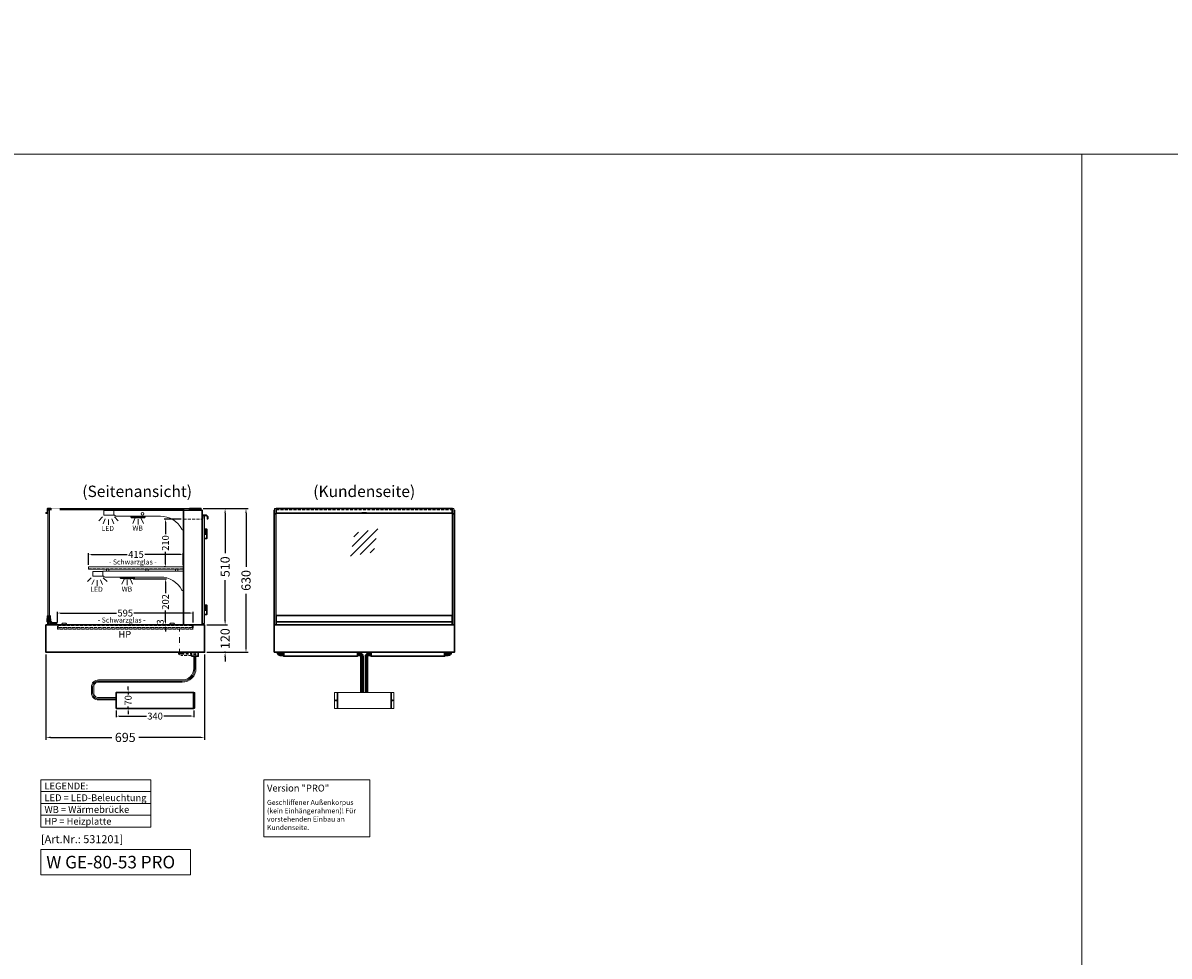
# Model space of a CAD drawing. Units: millimetres. Extents: x 0 to 74500, y 0 to 57600.
# Drawn here: x 14359 to 19382, y 27986 to 32076 of the extents above; entities that cross this region are included whole.
import ezdxf
from ezdxf.enums import TextEntityAlignment as Align

# ---------------------------------------------------------------- set-up
doc = ezdxf.new("R2010")
doc.units = ezdxf.units.MM
doc.header["$LTSCALE"] = 2
doc.set_wipeout_variables(frame=1)
doc.header["$PDMODE"] = 34
doc.header["$PDSIZE"] = 5
for name, pattern in [('AUSGEZOGEN', [0]), ('STRICHPUNKT2', [12.7, 6.35, -3.175, 0, -3.175]), ('VERDECKT', [9.525, 6.35, -3.175])]:
    doc.linetypes.add(name, pattern=pattern)
for name, color, linetype, lineweight in [('A_BEMASSUNG', 1, 'Continuous', 13), ('A_GLAS', 4, 'Continuous', 20), ('A_HILFSLINIEN', 7, 'Continuous', 13), ('A_MITTE', 2, 'STRICHPUNKT2', 13), ('A_TEXT', 7, 'Continuous', 20), ('A_VERDECKT', 5, 'VERDECKT', 13), ('A_VOLL', 3, 'Continuous', 30)]:
    doc.layers.add(name, color=color, linetype=linetype, lineweight=lineweight)
doc.styles.add('ARIAL', font='arial.ttf')
doc.styles.add('Arial_0', font='arial.ttf')
doc.styles.add('Arial_35', font='arial.ttf', dxfattribs={"height": 35})
doc.styles.add('Arial_55', font='arial.ttf', dxfattribs={"height": 55})
doc.dimstyles.new('STANDARD_Bemassung', dxfattribs={"dimtxt": 40, "dimasz": 20, "dimexe": 10, "dimexo": 10, "dimgap": 15, "dimtad": 0, "dimdec": 0, "dimdsep": 46, "dimtxsty": 'ARIAL', "dimcen": 0.09, "dimclrt": 7, "dimazin": 0, "dimtfac": 1, "dimtdec": 0, "dimtmove": 2, "dimatfit": 3, "dimfxl": 1, "dimtolj": 1, "dimtzin": 0, "dimarcsym": 0})
doc.dimstyles.new('STANDARD_klein', dxfattribs={"dimtxt": 30, "dimasz": 10, "dimexe": 5, "dimexo": 10, "dimgap": 5, "dimtad": 0, "dimdec": 0, "dimdsep": 46, "dimtxsty": 'Arial_0', "dimcen": 0.09, "dimclrt": 7, "dimazin": 2, "dimtm": 1e-09, "dimtfac": 1, "dimtdec": 0, "dimtmove": 2, "dimatfit": 3, "dimfxl": 1, "dimtolj": 1, "dimtzin": 0, "dimarcsym": 0})

# ---------------------------------------------------------------- blocks, each defined once
blk = doc.blocks.new('*D240')
at = {"layer": 'A_BEMASSUNG', "color": 0, "lineweight": -2, "ltscale": 2, "transparency": 16777216}
for p, q in [((15148.6, 29947.2), (15254.8, 29947.2)), ((15244.8, 29927.2), (15244.8, 29751.3)), ((15244.8, 29457.2), (15244.8, 29633.1)), ((15164.6, 29437.2), (15254.8, 29437.2))]:
    blk.add_line(p, q, dxfattribs=at)
at = {"layer": 'A_BEMASSUNG', "color": 0, "ltscale": 2, "transparency": 16777216}
for points in [[(15241.5, 29927.2), (15248.2, 29927.2), (15244.8, 29947.2)], [(15241.5, 29457.2), (15248.2, 29457.2), (15244.8, 29437.2)]]:
    blk.add_solid(points, dxfattribs=at)
at = {"layer": 'DEFPOINTS', "color": 0, "ltscale": 2, "transparency": 16777216}
for p in [(15138.6, 29947.2), (15244.8, 29947.2), (15154.6, 29437.2)]:
    blk.add_point(p, dxfattribs=at)
at = {"layer": 'A_BEMASSUNG', "color": 7, "ltscale": 2, "transparency": 16777216, "insert": (15244.8, 29692.2), "char_height": 40, "attachment_point": 5, "rotation": 90, "style": 'ARIAL'}
blk.add_mtext('\\A1;510', dxfattribs=at)
blk = doc.blocks.new('*D241')
at = {"layer": 'A_BEMASSUNG', "color": 0, "lineweight": -2, "ltscale": 2, "transparency": 16777216}
for p, q in [((15148.6, 29947.2), (15346.4, 29947.2)), ((15336.4, 29927.2), (15336.4, 29691.4)), ((15336.4, 29337.2), (15336.4, 29573)), ((15164.6, 29317.2), (15346.4, 29317.2))]:
    blk.add_line(p, q, dxfattribs=at)
at = {"layer": 'A_BEMASSUNG', "color": 0, "ltscale": 2, "transparency": 16777216}
for points in [[(15333, 29927.2), (15339.7, 29927.2), (15336.4, 29947.2)], [(15333, 29337.2), (15339.7, 29337.2), (15336.4, 29317.2)]]:
    blk.add_solid(points, dxfattribs=at)
at = {"layer": 'DEFPOINTS', "color": 0, "ltscale": 2, "transparency": 16777216}
for p in [(15138.6, 29947.2), (15336.4, 29947.2), (15154.6, 29317.2)]:
    blk.add_point(p, dxfattribs=at)
at = {"layer": 'A_BEMASSUNG', "color": 7, "ltscale": 2, "transparency": 16777216, "insert": (15336.4, 29632.2), "char_height": 40, "attachment_point": 5, "rotation": 90, "style": 'ARIAL'}
blk.add_mtext('\\A1;630', dxfattribs=at)
blk = doc.blocks.new('*D242')
at = {"layer": 'A_BEMASSUNG', "color": 0, "lineweight": -2, "transparency": 16777216}
for p, q in [((14646.6, 29701.2), (14646.6, 29751.2)), ((14659.6, 29746.2), (14815.3, 29746.2)), ((15048.6, 29746.2), (14893, 29746.2)), ((15061.6, 29701.2), (15061.6, 29751.2))]:
    blk.add_line(p, q, dxfattribs=at)
at = {"layer": 'A_BEMASSUNG', "color": 0, "transparency": 16777216}
for points in [[(14659.6, 29748.4), (14659.6, 29744), (14646.6, 29746.2)], [(15048.6, 29748.4), (15048.6, 29744), (15061.6, 29746.2)]]:
    blk.add_solid(points, dxfattribs=at)
at = {"layer": 'DEFPOINTS', "color": 0, "transparency": 16777216}
for p in [(15061.6, 29746.2), (14646.6, 29691.2), (15061.6, 29691.2)]:
    blk.add_point(p, dxfattribs=at)
at = {"layer": 'A_BEMASSUNG', "color": 7, "transparency": 16777216, "insert": (14854.1, 29746.2), "char_height": 30, "attachment_point": 5, "style": 'Arial_0'}
blk.add_mtext('\\A1;415', dxfattribs=at)
blk = doc.blocks.new('lichtsymbol')
at = {"layer": 'A_HILFSLINIEN', "color": 31, "ltscale": 0.2}
for p, q in [((-26.4, 10.9), (-43, -5.7)), ((-14.3, 2.8), (-23.3, -18.9)), ((0, 0), (0, -23.5)), ((14.3, 2.8), (23.3, -18.9)), ((26.4, 10.9), (43, -5.7))]:
    blk.add_line(p, q, dxfattribs=at)
blk = doc.blocks.new('lichtsymbol_hot')
at = {"layer": 'A_HILFSLINIEN', "color": 232, "ltscale": 0.2}
for p, q in [((-14.3, 14.6), (-23.3, -7.1)), ((0, 11.7), (0, -11.7)), ((14.3, 14.6), (23.3, -7.1))]:
    blk.add_line(p, q, dxfattribs=at)
blk = doc.blocks.new('*D243')
at = {"layer": 'A_BEMASSUNG', "color": 0, "lineweight": -2, "transparency": 16777216}
for p, q in [((14509.6, 29447.2), (14509.6, 29494.2)), ((15104.6, 29447.2), (15104.6, 29494.2)), ((14522.6, 29489.2), (14768.9, 29489.2)), ((15091.6, 29489.2), (14845.4, 29489.2))]:
    blk.add_line(p, q, dxfattribs=at)
at = {"layer": 'A_BEMASSUNG', "color": 0, "transparency": 16777216}
for points in [[(14522.6, 29491.4), (14522.6, 29487), (14509.6, 29489.2)], [(15091.6, 29491.4), (15091.6, 29487), (15104.6, 29489.2)]]:
    blk.add_solid(points, dxfattribs=at)
at = {"layer": 'DEFPOINTS', "color": 0, "transparency": 16777216}
for p in [(15104.6, 29489.2), (14509.6, 29437.2), (15104.6, 29437.2)]:
    blk.add_point(p, dxfattribs=at)
at = {"layer": 'A_BEMASSUNG', "color": 7, "transparency": 16777216, "insert": (14807.1, 29489.2), "char_height": 30, "attachment_point": 5, "style": 'Arial_0'}
blk.add_mtext('\\A1;595', dxfattribs=at)
blk = doc.blocks.new('*D249')
at = {"layer": 'A_BEMASSUNG', "color": 0, "lineweight": -2, "transparency": 16777216}
for p, q in [((14767.8, 29061.4), (14767.8, 29032.5)), ((15107.8, 29061.4), (15107.8, 29032.5)), ((14780.8, 29037.5), (14899.8, 29037.5)), ((15094.8, 29037.5), (14975.9, 29037.5))]:
    blk.add_line(p, q, dxfattribs=at)
at = {"layer": 'A_BEMASSUNG', "color": 0, "transparency": 16777216}
for points in [[(14780.8, 29039.7), (14780.8, 29035.4), (14767.8, 29037.5)], [(15094.8, 29039.7), (15094.8, 29035.4), (15107.8, 29037.5)]]:
    blk.add_solid(points, dxfattribs=at)
at = {"layer": 'DEFPOINTS', "color": 0, "transparency": 16777216}
for p in [(14767.8, 29071.4), (15107.8, 29071.4), (15107.8, 29037.5)]:
    blk.add_point(p, dxfattribs=at)
at = {"layer": 'A_BEMASSUNG', "color": 7, "transparency": 16777216, "insert": (14937.8, 29037.5), "char_height": 30, "attachment_point": 5, "style": 'Arial_0'}
blk.add_mtext('\\A1;340', dxfattribs=at)
blk = doc.blocks.new('*D250')
at = {"layer": 'A_BEMASSUNG', "color": 0, "lineweight": -2, "transparency": 16777216}
for p, q in [((14777.8, 29141.4), (14825, 29141.4)), ((14820, 29154.4), (14820, 29167.4)), ((14820, 29141.4), (14820, 29132.7)), ((14777.8, 29071.4), (14825, 29071.4)), ((14820, 29071.4), (14820, 29080.1)), ((14820, 29058.4), (14820, 29045.4))]:
    blk.add_line(p, q, dxfattribs=at)
at = {"layer": 'A_BEMASSUNG', "color": 0, "transparency": 16777216}
for points in [[(14817.8, 29154.4), (14822.1, 29154.4), (14820, 29141.4)], [(14817.8, 29058.4), (14822.1, 29058.4), (14820, 29071.4)]]:
    blk.add_solid(points, dxfattribs=at)
at = {"layer": 'DEFPOINTS', "color": 0, "transparency": 16777216}
for p in [(14767.8, 29141.4), (14820, 29141.4), (14767.8, 29071.4)]:
    blk.add_point(p, dxfattribs=at)
at = {"layer": 'A_BEMASSUNG', "color": 7, "transparency": 16777216, "insert": (14820, 29106.4), "char_height": 30, "attachment_point": 5, "rotation": 90, "style": 'Arial_0'}
blk.add_mtext('\\A1;70', dxfattribs=at)
blk = doc.blocks.new('*D253')
at = {"layer": 'A_BEMASSUNG', "color": 0, "lineweight": -2, "ltscale": 2, "transparency": 16777216}
for p, q in [((14459.6, 29307.2), (14459.6, 28934.1)), ((15154.6, 29307.2), (15154.6, 28934.1)), ((14479.6, 28944.1), (14747.7, 28944.1)), ((15134.6, 28944.1), (14866.6, 28944.1))]:
    blk.add_line(p, q, dxfattribs=at)
at = {"layer": 'A_BEMASSUNG', "color": 0, "ltscale": 2, "transparency": 16777216}
for points in [[(14479.6, 28947.4), (14479.6, 28940.8), (14459.6, 28944.1)], [(15134.6, 28947.4), (15134.6, 28940.8), (15154.6, 28944.1)]]:
    blk.add_solid(points, dxfattribs=at)
at = {"layer": 'DEFPOINTS', "color": 0, "ltscale": 2, "transparency": 16777216}
for p in [(14459.6, 29317.2), (15154.6, 29317.2), (15154.6, 28944.1)]:
    blk.add_point(p, dxfattribs=at)
at = {"layer": 'A_BEMASSUNG', "color": 7, "ltscale": 2, "transparency": 16777216, "insert": (14807.1, 28944.1), "char_height": 40, "attachment_point": 5, "style": 'ARIAL'}
blk.add_mtext('\\A1;695', dxfattribs=at)
blk = doc.blocks.new('glassymbol')
at = {"layer": 'A_HILFSLINIEN', "linetype": 'AUSGEZOGEN', "lineweight": -3}
for p, q in [((-60.1, -60.1), (60.1, 60.1)), ((-52.5, -17.2), (17.2, 52.5)), ((-45, 25.7), (-25.7, 45)), ((-17.2, -52.5), (52.5, 17.2)), ((25.7, -45), (45, -25.7))]:
    blk.add_line(p, q, dxfattribs=at)
blk = doc.blocks.new('*D275')
at = {"layer": 'A_BEMASSUNG', "color": 0, "lineweight": -2, "ltscale": 2, "transparency": 16777216}
for p, q in [((15244.8, 29457.2), (15244.8, 29477.2)), ((15164.6, 29437.2), (15254.8, 29437.2)), ((15244.8, 29437.2), (15244.8, 29434.4)), ((15164.6, 29317.2), (15254.8, 29317.2)), ((15244.8, 29317.2), (15244.8, 29320)), ((15244.8, 29297.2), (15244.8, 29277.2))]:
    blk.add_line(p, q, dxfattribs=at)
at = {"layer": 'A_BEMASSUNG', "color": 0, "ltscale": 2, "transparency": 16777216}
for points in [[(15241.5, 29457.2), (15248.2, 29457.2), (15244.8, 29437.2)], [(15241.5, 29297.2), (15248.2, 29297.2), (15244.8, 29317.2)]]:
    blk.add_solid(points, dxfattribs=at)
at = {"layer": 'DEFPOINTS', "color": 0, "ltscale": 2, "transparency": 16777216}
for p in [(15154.6, 29437.2), (15244.8, 29437.2), (15154.6, 29317.2)]:
    blk.add_point(p, dxfattribs=at)
at = {"layer": 'A_BEMASSUNG', "color": 7, "ltscale": 2, "transparency": 16777216, "insert": (15244.8, 29377.2), "char_height": 40, "attachment_point": 5, "rotation": 90, "style": 'ARIAL'}
blk.add_mtext('\\A1;120', dxfattribs=at)
blk = doc.blocks.new('*D320')
at = {"layer": 'A_BEMASSUNG', "color": 0, "lineweight": -2, "transparency": 16777216}
for p, q in [((15052.6, 29901.2), (14978.2, 29901.2)), ((14983.2, 29888.2), (14983.2, 29834.6)), ((14983.2, 29704.2), (14983.2, 29757.9)), ((14981.5, 29691.2), (14978.2, 29691.2))]:
    blk.add_line(p, q, dxfattribs=at)
at = {"layer": 'A_BEMASSUNG', "color": 0, "transparency": 16777216}
for points in [[(14981, 29888.2), (14985.4, 29888.2), (14983.2, 29901.2)], [(14981, 29704.2), (14985.4, 29704.2), (14983.2, 29691.2)]]:
    blk.add_solid(points, dxfattribs=at)
at = {"layer": 'DEFPOINTS', "color": 0, "transparency": 16777216}
for p in [(15062.6, 29901.2), (14983.2, 29691.2), (14991.5, 29691.2)]:
    blk.add_point(p, dxfattribs=at)
at = {"layer": 'A_BEMASSUNG', "color": 7, "transparency": 16777216, "insert": (14983.2, 29796.2), "char_height": 30, "attachment_point": 5, "rotation": 90, "style": 'Arial_0'}
blk.add_mtext('\\A1;210', dxfattribs=at)
blk = doc.blocks.new('*D321')
at = {"layer": 'A_BEMASSUNG', "color": 0, "lineweight": -2, "transparency": 16777216}
for p, q in [((14842.1, 29639.2), (14988.2, 29639.2)), ((14983.2, 29626.2), (14983.2, 29576.4)), ((14983.2, 29450.2), (14983.2, 29500)), ((14984.1, 29437.2), (14978.2, 29437.2))]:
    blk.add_line(p, q, dxfattribs=at)
at = {"layer": 'A_BEMASSUNG', "color": 0, "transparency": 16777216}
for points in [[(14981, 29626.2), (14985.4, 29626.2), (14983.2, 29639.2)], [(14981, 29450.2), (14985.4, 29450.2), (14983.2, 29437.2)]]:
    blk.add_solid(points, dxfattribs=at)
at = {"layer": 'DEFPOINTS', "color": 0, "transparency": 16777216}
for p in [(14832.1, 29639.2), (14983.2, 29437.2), (14994.1, 29437.2)]:
    blk.add_point(p, dxfattribs=at)
at = {"layer": 'A_BEMASSUNG', "color": 7, "transparency": 16777216, "insert": (14983.2, 29538.2), "char_height": 30, "attachment_point": 5, "rotation": 90, "style": 'Arial_0'}
blk.add_mtext('\\A1;202', dxfattribs=at)
blk = doc.blocks.new('*D322')
at = {"layer": 'A_BEMASSUNG', "color": 0, "lineweight": -2, "transparency": 16777216}
for p, q in [((14983.2, 29450.2), (14983.2, 29463.2)), ((14984.1, 29437.2), (14978.2, 29437.2)), ((14981.3, 29434.2), (14978.2, 29434.2)), ((14983.2, 29437.2), (14983.2, 29434.2)), ((14983.2, 29421.2), (14983.2, 29408.2))]:
    blk.add_line(p, q, dxfattribs=at)
at = {"layer": 'A_BEMASSUNG', "color": 0, "transparency": 16777216}
for points in [[(14981, 29450.2), (14985.4, 29450.2), (14983.2, 29437.2)], [(14981, 29421.2), (14985.4, 29421.2), (14983.2, 29434.2)]]:
    blk.add_solid(points, dxfattribs=at)
at = {"layer": 'DEFPOINTS', "color": 0, "transparency": 16777216}
for p in [(14983.2, 29434.2), (14991.3, 29434.2), (14994.1, 29437.2)]:
    blk.add_point(p, dxfattribs=at)
at = {"layer": 'A_BEMASSUNG', "color": 7, "transparency": 16777216, "insert": (14960.7, 29450.3), "char_height": 30, "attachment_point": 5, "rotation": 90, "style": 'Arial_0'}
blk.add_mtext('\\A1;3', dxfattribs=at)

msp = doc.modelspace()

# ---------------------------------------------------------------- hatches: boundary and pattern name
at = {"layer": 'A_VOLL', "lineweight": 9, "ltscale": 2}
h = msp.add_hatch(color=250, dxfattribs=at)
h.dxf.hatch_style = 1
h.paths.add_polyline_path([(15112.2, 29308.7, 1), (15107.2, 29308.7, 1)])
h = msp.add_hatch(color=250, dxfattribs=at)
h.dxf.hatch_style = 1
h.paths.add_polyline_path([(15117.2, 29308.7, 1), (15112.2, 29308.7, 1)])

# ---------------------------------------------------------------- linework, layer by layer
at = {"layer": 'A_GLAS'}
for points in [[(14469.6, 29947.2), (14469.6, 29941.2), (15134.6, 29941.2), (15134.6, 29947.2)], [(15467.6, 29437.2), (15467.6, 29947.2), (15461.6, 29947.2), (15461.6, 29437.2)], [(16241.6, 29437.2), (16241.6, 29947.2), (16247.6, 29947.2), (16247.6, 29437.2)], [(14469.6, 29459.7), (14475.6, 29459.7), (14475.6, 29940.2), (14469.6, 29940.2)]]:
    msp.add_lwpolyline(points, close=True, dxfattribs=at)
at = {"layer": 'A_GLAS', "linetype": 'AUSGEZOGEN', "lineweight": 25}
msp.add_lwpolyline([(14469.6, 29947.2), (15062.6, 29947.2), (15062.6, 29437.2), (14469.6, 29437.2), (14469.6, 29947.2)], dxfattribs=at)
at = {"layer": 'A_GLAS', "color": 151}
msp.add_lwpolyline([(15155.1, 29916.2), (15155.1, 29443.2), (15147.1, 29443.2), (15147.1, 29916.2)], close=True, dxfattribs=at)
at = {"layer": 'A_GLAS', "ltscale": 2}
for points in [[(15468.6, 29478.7), (15468.6, 29927.2)], [(16240.6, 29927.2), (16240.6, 29478.7)]]:
    msp.add_lwpolyline(points, dxfattribs=at)
at = {"layer": 'A_HILFSLINIEN', "color": 8, "ltscale": 2}
for points in [[(0, 33000), (74500, 33000), (74500, 31500), (0, 31500)], [(11000, 31500), (19000, 31500), (19000, 16500), (11000, 16500)], [(19000, 31500), (21500, 31500), (21500, 16500), (19000, 16500)]]:
    msp.add_lwpolyline(points, close=True, dxfattribs=at)
at = {"layer": 'A_HILFSLINIEN', "ltscale": 2}
for points in [[(15414.1, 28758.1), (15878.8, 28758.1), (15878.8, 28508.4), (15414.1, 28508.4)], [(14437.6, 28453.4), (14437.6, 28341.5), (15092.7, 28341.5), (15092.7, 28453.4)]]:
    msp.add_lwpolyline(points, close=True, dxfattribs=at)
at = {"layer": 'A_MITTE', "ltscale": 2}
msp.add_lwpolyline([(15044.6, 29307.2), (15044.6, 29419.2)], dxfattribs=at)
at = {"layer": 'A_TEXT', "linetype": 'AUSGEZOGEN', "lineweight": 15}
for p, q in [((14437.6, 28706.3), (14919, 28706.3)), ((14437.6, 28654.5), (14919, 28654.5)), ((14437.6, 28602.7), (14919, 28602.7))]:
    msp.add_line(p, q, dxfattribs=at)
msp.add_lwpolyline([(14437.6, 28758.1), (14919, 28758.1), (14919, 28550.9), (14437.6, 28550.9)], close=True, dxfattribs=at)
at = {"layer": 'A_VERDECKT'}
msp.add_line((15062.6, 29901.2), (15144.6, 29901.2), dxfattribs=at)
at = {"layer": 'A_VERDECKT', "color": 144}
for points in [[(15468.6, 29947.2), (16240.6, 29947.2)], [(15468.6, 29941.2), (16240.6, 29941.2)]]:
    msp.add_lwpolyline(points, dxfattribs=at)
at = {"layer": 'A_VERDECKT', "color": 94, "linetype": 'Continuous', "lineweight": 5}
for points in [[(14757.6, 29939.2), (14757.6, 29919.2, -0.267949), (14761.9, 29916.7, 0.267949), (14766.3, 29914.2), (14961.2, 29914.2, -0.283376), (15055, 29856.4, 0.79036), (15062.6, 29858.2), (15062.6, 29939.2)], [(14708.6, 29672.2), (14708.6, 29652.2, -0.267949), (14712.9, 29649.7, 0.267949), (14717.3, 29647.2), (14961.2, 29647.2, -0.283376), (15055, 29589.4, 0.79036), (15062.6, 29591.2), (15062.6, 29672.2)]]:
    msp.add_lwpolyline(points, format="xyb", close=True, dxfattribs=at)
for points in [[(14645.6, 29692.2), (15062.6, 29692.2), (15062.6, 29682.2), (14645.6, 29682.2)], [(14724.5, 29682.2), (14734.5, 29682.2), (14734.5, 29672.2), (14724.5, 29672.2)], [(14897.6, 29682.2), (14907.6, 29682.2), (14907.6, 29672.2), (14897.6, 29672.2)], [(15027.6, 29682.2), (15037.6, 29682.2), (15037.6, 29672.2), (15027.6, 29672.2)]]:
    msp.add_lwpolyline(points, close=True, dxfattribs=at)
at = {"layer": 'A_VERDECKT', "color": 252}
for points in [[(14646.6, 29683.2), (15061.6, 29683.2), (15061.6, 29691.2), (14646.6, 29691.2)], [(14513.6, 29434.2), (15100.6, 29434.2), (15100.6, 29426.2), (14513.6, 29426.2)]]:
    msp.add_lwpolyline(points, close=True, dxfattribs=at)
at = {"layer": 'A_VERDECKT'}
msp.add_lwpolyline([(15104.6, 29437.2), (15104.6, 29419.2), (14509.6, 29419.2), (14509.6, 29437.2)], dxfattribs=at)
at = {"layer": 'A_VERDECKT', "color": 20}
msp.add_lwpolyline([(15103.6, 29425.2), (14510.6, 29425.2), (14510.6, 29420.2), (15103.6, 29420.2)], close=True, dxfattribs=at)
at = {"layer": 'A_VERDECKT', "color": 252, "lineweight": 9}
for points in [[(15097.1, 29303.7), (15053.1, 29303.7, -0.414214), (15039.6, 29317.2)], [(15044.6, 29317.2, 0.414214), (15053.1, 29308.7), (15097.1, 29308.7)], [(15049.6, 29317.2, 0.414214), (15053.1, 29313.7), (15097.1, 29313.7)]]:
    msp.add_lwpolyline(points, format="xyb", dxfattribs=at)
at = {"layer": 'A_VOLL'}
for p, q in [((15106.8, 29071.4), (15106.8, 29141.4)), ((15737.1, 29141.4), (15737.1, 29071.4)), ((15972.1, 29141.4), (15972.1, 29071.4))]:
    msp.add_line(p, q, dxfattribs=at)
at = {"layer": 'A_VOLL', "color": 243}
for points in [[(14459.6, 29928.2), (14466.6, 29928.2), (14466.6, 29948.2), (14479.6, 29948.2), (14479.6, 29947.2), (14467.6, 29947.2), (14467.6, 29927.2), (14459.6, 29927.2)], [(15468.6, 29948.2), (16240.6, 29948.2), (16240.6, 29927.2), (15468.6, 29927.2)], [(15147.1, 29903.2), (15145.6, 29903.2), (15145.6, 29917.7), (15163.1, 29917.7), (15168.6, 29912.2), (15168.6, 29902.2), (15167.1, 29902.2), (15167.1, 29911.6), (15162.5, 29916.2), (15147.1, 29916.2)], [(15844.6, 29928.2), (15864.6, 29928.2), (15864.6, 29927.2), (15844.6, 29927.2)]]:
    msp.add_lwpolyline(points, close=True, dxfattribs=at)
at = {"layer": 'A_VOLL', "color": 253}
for points in [[(15088.6, 29948.2), (15138.6, 29948.2), (15138.6, 29940.2), (15088.6, 29940.2)], [(14506.4, 29441.7), (14506.4, 29446.7), (14485.2, 29446.7), (14485.2, 29441.7), (14489.4, 29441.7), (14489.4, 29444.7), (14503.4, 29444.7), (14503.4, 29441.7)]]:
    msp.add_lwpolyline(points, close=True, dxfattribs=at)
at = {"layer": 'A_VOLL', "color": 94, "lineweight": 5}
for points in [[(14713.6, 29938.2), (14757.6, 29938.2), (14757.6, 29918.2), (14713.6, 29918.2)], [(14664.6, 29671.2), (14708.6, 29671.2), (14708.6, 29651.2), (14664.6, 29651.2)]]:
    msp.add_lwpolyline(points, close=True, dxfattribs=at)
at = {"layer": 'A_VOLL', "color": 93, "lineweight": 5}
for points in [[(14831.6, 29914.2), (14831.6, 29909.2), (14894.6, 29909.2), (14894.6, 29913.8)], [(14832.6, 29909.2), (14832.6, 29908.2), (14840.4, 29908.2), (14841.1, 29909.2)], [(14893.6, 29909.2), (14893.6, 29908.2), (14885.9, 29908.2), (14885.1, 29909.2)], [(14784.6, 29647.2), (14784.6, 29642.2), (14847.6, 29642.2), (14847.6, 29647.2)], [(14785.6, 29642.2), (14785.6, 29641.2), (14793.4, 29641.2), (14794.1, 29642.2)], [(14846.6, 29642.2), (14846.6, 29641.2), (14838.9, 29641.2), (14838.1, 29642.2)]]:
    msp.add_lwpolyline(points, dxfattribs=at)
at = {"layer": 'A_VOLL', "color": 97, "lineweight": 5}
for points in [[(14832.9, 29908.2), (14832.9, 29907.2), (14893.4, 29907.2), (14893.4, 29908.2)], [(14879.1, 29907.2), (14879.1, 29906.2), (14847.1, 29906.2), (14847.1, 29907.2)], [(14785.9, 29641.2), (14785.9, 29640.2), (14846.4, 29640.2), (14846.4, 29641.2)], [(14832.1, 29640.2), (14832.1, 29639.2), (14800.1, 29639.2), (14800.1, 29640.2)]]:
    msp.add_lwpolyline(points, dxfattribs=at)
at = {"layer": 'A_VOLL', "ltscale": 2}
for points in [[(15062.6, 29940.2), (15144.6, 29940.2), (15144.6, 29437.2), (15062.6, 29437.2)], [(14459.6, 29437.2), (15154.6, 29437.2), (15154.6, 29317.2), (14459.6, 29317.2)]]:
    msp.add_lwpolyline(points, close=True, dxfattribs=at)
at = {"layer": 'A_VOLL'}
for points in [[(15459.6, 29437.2), (15459.6, 29940.2), (15461.6, 29940.2)], [(16249.6, 29437.2), (16249.6, 29940.2), (16247.6, 29940.2)]]:
    msp.add_lwpolyline(points, dxfattribs=at)
at = {"layer": 'A_VOLL', "color": 252}
for points in [[(15461.6, 29927.7), (15461.6, 29921.7), (15459.6, 29921.7), (15459.6, 29927.7)], [(16247.6, 29927.7), (16247.6, 29921.7), (16249.6, 29921.7), (16249.6, 29927.7)], [(16240.6, 29478.7), (16240.6, 29451.2), (15468.6, 29451.2), (15468.6, 29478.7)]]:
    msp.add_lwpolyline(points, close=True, dxfattribs=at)
at = {"layer": 'A_VOLL', "color": 243}
for points in [[(15144.6, 29856.2), (15146.1, 29856.2), (15146.1, 29836.2), (15144.6, 29836.2)], [(15147.1, 29853.7), (15146.1, 29853.7)], [(15155.1, 29856.2), (15165.1, 29856.2), (15165.1, 29836.2), (15155.1, 29836.2)], [(15155.1, 29853.7), (15156.1, 29853.7)], [(15156.1, 29856.2), (15156.1, 29836.2)], [(15160.1, 29856.2), (15160.1, 29836.2)], [(15147.1, 29835.2), (15144.6, 29835.2), (15144.6, 29836.2), (15147.1, 29836.2)], [(15147.1, 29816.2), (15144.6, 29816.2), (15144.6, 29835.2), (15147.1, 29835.2)], [(15147.1, 29838.7), (15146.1, 29838.7)], [(15155.1, 29838.7), (15156.1, 29838.7)], [(15155.1, 29836.2), (15165.1, 29836.2), (15165.1, 29835.2), (15155.1, 29835.2)], [(15155.1, 29835.2), (15165.1, 29835.2), (15165.1, 29816.2), (15155.1, 29816.2)], [(15144.6, 29523.2), (15146.1, 29523.2), (15146.1, 29503.2), (15144.6, 29503.2)], [(15147.1, 29502.2), (15144.6, 29502.2), (15144.6, 29503.2), (15147.1, 29503.2)], [(15147.1, 29483.2), (15144.6, 29483.2), (15144.6, 29502.2), (15147.1, 29502.2)], [(15147.1, 29520.7), (15146.1, 29520.7)], [(15147.1, 29505.7), (15146.1, 29505.7)], [(15155.1, 29523.2), (15165.1, 29523.2), (15165.1, 29503.2), (15155.1, 29503.2)], [(15155.1, 29520.7), (15156.1, 29520.7)], [(15155.1, 29505.7), (15156.1, 29505.7)], [(15155.1, 29503.2), (15165.1, 29503.2), (15165.1, 29502.2), (15155.1, 29502.2)], [(15155.1, 29502.2), (15165.1, 29502.2), (15165.1, 29483.2), (15155.1, 29483.2)], [(15156.1, 29523.2), (15156.1, 29503.2)], [(15160.1, 29523.2), (15160.1, 29503.2)]]:
    msp.add_lwpolyline(points, dxfattribs=at)
at = {"layer": 'A_VOLL', "color": 252}
msp.add_lwpolyline([(14476.1, 29458.2), (14476.1, 29478.2), (14476.2, 29478.2, -0.401812), (14478.2, 29476.3), (14479.1, 29454.7), (14479.1, 29449.1, -0.114224), (14480.3, 29447.4), (14478.8, 29442.1, -1.387978), (14476.1, 29450.2), (14476.1, 29454.7), (14467.1, 29454.7), (14467.1, 29451.7, -0.414214), (14466.1, 29450.7), (14466.1, 29450.7, -0.414214), (14465.1, 29451.7), (14465.1, 29454.7), (14467, 29476.4, -0.389559), (14469, 29478.2), (14469.1, 29478.2), (14469.1, 29458.2)], format="xyb", close=True, dxfattribs=at)
at = {"layer": 'A_VOLL', "color": 253}
msp.add_lwpolyline([(14472.6, 29449.2, 2.099457), (14480.3, 29448.4), (14482, 29451.6, -0.146219), (14484, 29446.7), (14485.2, 29446.7), (14485.2, 29441.7), (14489.4, 29441.7), (14489.4, 29439.7), (14503.4, 29439.7), (14503.4, 29441.7), (14506.4, 29441.7), (14506.4, 29437.2), (14468.1, 29437.2, -0.230552), (14470.2, 29451.6), (14472.6, 29449.2)], format="xyb", dxfattribs=at)
at = {"layer": 'A_VOLL', "color": 252, "lineweight": 9}
for points in [[(14529.6, 29437.2), (14549.6, 29437.2), (14549.6, 29440.2, 0.414214), (14544.6, 29445.2), (14534.6, 29445.2, 0.414214), (14529.6, 29440.2)], [(15002.6, 29437.2), (15022.6, 29437.2), (15022.6, 29440.2, 0.414214), (15017.6, 29445.2), (15007.6, 29445.2, 0.414214), (15002.6, 29440.2)]]:
    msp.add_lwpolyline(points, format="xyb", close=True, dxfattribs=at)
at = {"layer": 'A_VOLL', "color": 253}
msp.add_lwpolyline([(16240.6, 29451.2), (16240.6, 29437.7), (15468.6, 29437.7), (15468.6, 29451.2)], dxfattribs=at)
at = {"layer": 'A_VOLL'}
for points in [[(15459.6, 29317.2), (16249.6, 29317.2), (16249.6, 29437.2), (15459.6, 29437.2)], [(15107.8, 29141.4), (14767.8, 29141.4), (14767.8, 29071.4), (15107.8, 29071.4)]]:
    msp.add_lwpolyline(points, close=True, dxfattribs=at)
at = {"layer": 'A_VOLL', "color": 253, "lineweight": 9, "ltscale": 2}
for points in [[(14767.8, 29108.4), (14689.2, 29108.4, -0.414214), (14659.2, 29138.4), (14659.2, 29166, -0.414214), (14689.2, 29196), (15057.1, 29196, 0.414214), (15107.1, 29246), (15107.1, 29300.2)], [(14767.8, 29113.4), (14689.2, 29113.4, -0.414214), (14664.2, 29138.4), (14664.2, 29166, -0.414214), (14689.2, 29191), (15057.1, 29191, 0.414214), (15112.1, 29246), (15112.1, 29300.2)], [(14767.8, 29118.4), (14689.2, 29118.4, -0.414214), (14669.2, 29138.4), (14669.2, 29166, -0.414214), (14689.2, 29186), (15057.1, 29186, 0.414214), (15117.1, 29246), (15117.1, 29300.2)]]:
    msp.add_lwpolyline(points, format="xyb", dxfattribs=at)
at = {"layer": 'A_VOLL', "color": 7, "ltscale": 2}
msp.add_lwpolyline([(15097.1, 29300.2), (15127.1, 29300.2), (15127.1, 29317.2), (15097.1, 29317.2)], close=True, dxfattribs=at)
at = {"layer": 'A_VOLL', "color": 252, "ltscale": 2}
for points in [[(15502.1, 29303.7), (15486.6, 29303.7, -0.414214), (15473.1, 29317.2)], [(15478.1, 29317.2, 0.414214), (15486.6, 29308.7), (15502.1, 29308.7)], [(15483.1, 29317.2, 0.414214), (15486.6, 29313.7), (15502.1, 29313.7)], [(15849.6, 29141.4), (15849.6, 29298.7, 0.414214), (15834.6, 29313.7), (15824.6, 29313.7)], [(15844.6, 29141.4), (15844.6, 29298.7, 0.414214), (15834.6, 29308.7), (15824.6, 29308.7)], [(15839.6, 29141.4), (15839.6, 29298.7, 0.414214), (15834.6, 29303.7), (15824.6, 29303.7)], [(15859.6, 29141.4), (15859.6, 29298.7, -0.414214), (15874.6, 29313.7), (15884.6, 29313.7)], [(15864.6, 29141.4), (15864.6, 29298.7, -0.414214), (15874.6, 29308.7), (15884.6, 29308.7)], [(15869.6, 29141.4), (15869.6, 29298.7, -0.414214), (15874.6, 29303.7), (15884.6, 29303.7)], [(16207.1, 29303.7), (16222.6, 29303.7, 0.414214), (16236.1, 29317.2)], [(16231.1, 29317.2, -0.414214), (16222.6, 29308.7), (16207.1, 29308.7)], [(16226.1, 29317.2, -0.414214), (16222.6, 29313.7), (16207.1, 29313.7)]]:
    msp.add_lwpolyline(points, format="xyb", dxfattribs=at)
at = {"layer": 'A_VOLL', "color": 7, "ltscale": 2}
for points in [[(15502.1, 29317.2), (15502.1, 29300.2), (15824.6, 29300.2), (15824.6, 29317.2)], [(16207.1, 29317.2), (16207.1, 29300.2), (15884.6, 29300.2), (15884.6, 29317.2)]]:
    msp.add_lwpolyline(points, dxfattribs=at)
at = {"layer": 'A_VOLL', "color": 107}
msp.add_lwpolyline([(15107.8, 29072.9), (15110.8, 29072.9), (15110.8, 29139.9), (15107.8, 29139.9)], dxfattribs=at)
at = {"layer": 'A_VOLL', "lineweight": 15}
msp.add_lwpolyline([(15724.6, 29141.4), (15724.6, 29071.4), (15984.6, 29071.4), (15984.6, 29141.4)], close=True, dxfattribs=at)
at = {"layer": 'A_VOLL', "color": 252, "lineweight": 9}
msp.add_circle((14882.6, 29924.7), 6, dxfattribs=at)
at = {"layer": 'A_VOLL', "color": 252, "lineweight": 9, "ltscale": 2}
for centre in [(15109.7, 29308.7), (15114.7, 29308.7)]:
    msp.add_circle(centre, 2.5, dxfattribs=at)
at = {"layer": 'A_VOLL', "lineweight": -3}
for centre in [(15730.6, 29106.4), (15978.6, 29106.4)]:
    msp.add_circle(centre, 2, dxfattribs=at)

# ---------------------------------------------------------------- block references
at = {"layer": 'A_HILFSLINIEN'}
for name, p in [('lichtsymbol', (14733.6, 29899.7)), ('lichtsymbol_hot', (14863.1, 29889.5)), ('glassymbol', (15854.6, 29798.1)), ('lichtsymbol', (14684.6, 29632.7)), ('lichtsymbol_hot', (14816.1, 29622.5))]:
    msp.add_blockref(name, p, dxfattribs=at)

# ---------------------------------------------------------------- texts
at = {"layer": 'A_HILFSLINIEN', "color": 2, "style": 'ARIAL'}
for p in [(14703, 29849.4), (14654, 29582.4)]:
    msp.add_text('LED', height=22, dxfattribs=at).set_placement(p)
at = {"layer": 'A_HILFSLINIEN', "color": 232}
for s, height, style, p in [('WB', 22, 'ARIAL', (14838.5, 29850.5)), ('WB', 22, 'ARIAL', (14791.5, 29583.5)), ('HP', 30, 'ARIAL', (14777.2, 29380.8)), ('[Art.Nr.: 531201] ', 35, 'Arial_35', (14437.6, 28480.5))]:
    msp.add_text(s, height=height, dxfattribs=dict(at, style=style)).set_placement(p)
at = {"layer": 'A_HILFSLINIEN', "style": 'Arial_55'}
msp.add_text('W GE-80-53 PRO', height=55, dxfattribs=at).set_placement((14461, 28370))
at = {"layer": 'A_TEXT', "linetype": 'AUSGEZOGEN', "lineweight": 9, "style": 'ARIAL'}
for s, p in [('(Seitenansicht)', (14859.2, 30016.3)), ('(Kundenseite)', (15854.6, 30016.3))]:
    msp.add_text(s, height=50, dxfattribs=at).set_placement(p, align=Align.MIDDLE)
at = {"layer": 'A_TEXT', "color": 252, "linetype": 'AUSGEZOGEN', "lineweight": 15, "style": 'ARIAL'}
for p in [(14735.9, 29702.1), (14686.9, 29447.4)]:
    msp.add_text('- Schwarzglas -', height=22, dxfattribs=at).set_placement(p)
at = {"layer": 'A_TEXT', "linetype": 'AUSGEZOGEN', "lineweight": 15, "insert": (14453.1, 28746.1), "char_height": 30, "attachment_point": 1, "line_spacing_factor": 1.03, "style": 'ARIAL'}
msp.add_mtext_dynamic_manual_height_columns('LEGENDE:\\PLED\\~=\\~LED-Beleuchtung\\PWB = Wärmebrücke\\PHP = Heizplatte', width=390.944, gutter_width=175, heights=[0], dxfattribs=at)
at = {"layer": 'A_TEXT', "linetype": 'AUSGEZOGEN', "lineweight": 15, "insert": (15428.5, 28736.9), "char_height": 22, "width": 436.479, "attachment_point": 1, "style": 'ARIAL'}
msp.add_mtext('{\\fArial|b1|i0|c0|p34;\\H1.3636x;Version "PRO"\\P\\fArial|b0|i0|c0|p34;\\H0.33333x;\\P}Geschliffener Außenkorpus (kein Einhängerahmen)! Für vorstehenden Einbau an Kundenseite.', dxfattribs=at)

# ---------------------------------------------------------------- dimensions: what is measured, and where the dimension line sits
at = {"layer": 'A_BEMASSUNG', "ltscale": 2}
for base, p1, p2, picture, middle in [((15244.8, 29947.2), (15154.6, 29437.2), (15138.6, 29947.2), '*D240', (15244.8, 29692.2)), ((15336.4, 29947.2), (15154.6, 29317.2), (15138.6, 29947.2), '*D241', (15336.4, 29632.2)), ((15244.8, 29437.2), (15154.6, 29317.2), (15154.6, 29437.2), '*D275', (15244.8, 29377.2))]:
    dim = msp.add_linear_dim(base=base, p1=p1, p2=p2, angle=90, dimstyle='STANDARD_Bemassung', dxfattribs=at)
    dim.commit()
    dim.dimension.update_dxf_attribs({"geometry": picture, "text_midpoint": middle})
at = {"layer": 'A_BEMASSUNG'}
for base, p1, p2, picture, middle in [((14983.2, 29691.2), (15062.6, 29901.2), (14991.5, 29691.2), '*D320', (14983.2, 29796.2)), ((14983.2, 29437.2), (14832.1, 29639.2), (14994.1, 29437.2), '*D321', (14983.2, 29538.2)), ((14820, 29141.4), (14767.8, 29071.4), (14767.8, 29141.4), '*D250', (14820, 29106.4))]:
    dim = msp.add_linear_dim(base=base, p1=p1, p2=p2, angle=90, dimstyle='STANDARD_klein', override={"dimasz": 13}, dxfattribs=at)
    dim.commit()
    dim.dimension.update_dxf_attribs({"geometry": picture, "text_midpoint": middle})
for base, p1, p2, picture, middle in [((15061.6, 29746.2), (14646.6, 29691.2), (15061.6, 29691.2), '*D242', (14854.1, 29746.2)), ((15104.6, 29489.2), (14509.6, 29437.2), (15104.6, 29437.2), '*D243', (14807.1, 29489.2)), ((15107.8, 29037.5), (14767.8, 29071.4), (15107.8, 29071.4), '*D249', (14937.8, 29037.5))]:
    dim = msp.add_linear_dim(base=base, p1=p1, p2=p2, dimstyle='STANDARD_klein', override={"dimasz": 13}, dxfattribs=at)
    dim.commit()
    dim.dimension.update_dxf_attribs({"geometry": picture, "text_midpoint": middle})
dim = msp.add_linear_dim(base=(14983.2, 29434.2), p1=(14994.1, 29437.2), p2=(14991.3, 29434.2), angle=90, dimstyle='STANDARD_klein', override={"dimasz": 13}, dxfattribs=at)
dim.commit()
dim.dimension.update_dxf_attribs({"geometry": '*D322', "text_midpoint": (14960.7, 29450.3), "dimtype": 160})
at = {"layer": 'A_BEMASSUNG', "ltscale": 2}
dim = msp.add_linear_dim(base=(15154.6, 28944.1), p1=(14459.6, 29317.2), p2=(15154.6, 29317.2), dimstyle='STANDARD_Bemassung', dxfattribs=at)
dim.commit()
dim.dimension.update_dxf_attribs({"geometry": '*D253', "text_midpoint": (14807.1, 28944.1)})

# ---------------------------------------------------------------- next in the draw order: wipeouts: each hides what was drawn before it
at = {"color": 252}
msp.add_wipeout([(14484.6, 29948.2), (14484.6, 29933.2), (14519.6, 29933.2), (14519.6, 29948.2)], dxfattribs=at).dxf.layer = 'A_VOLL'

doc.saveas('drawing.dxf')
